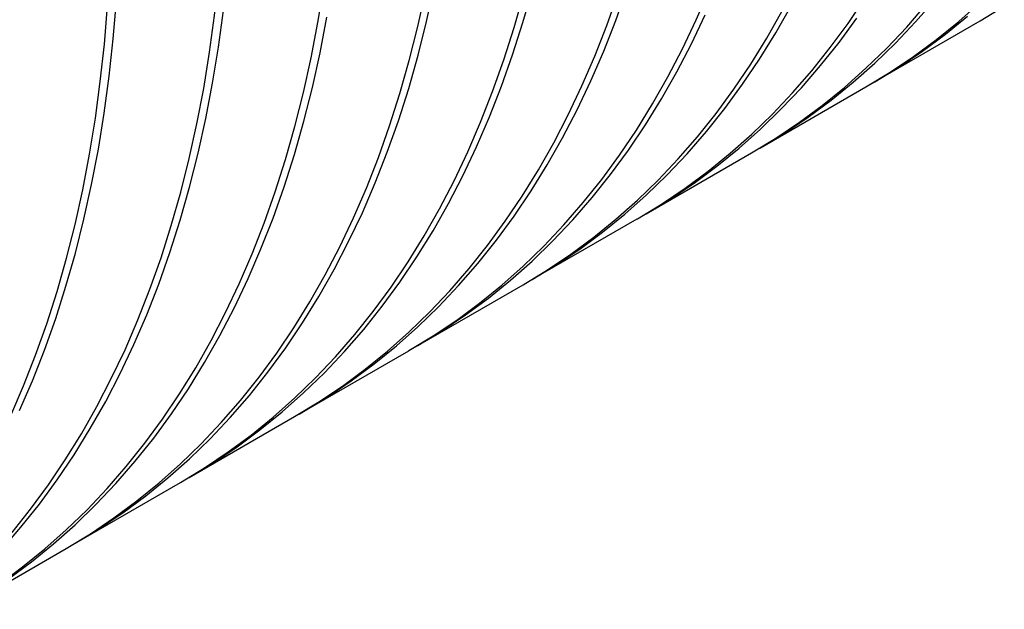
# Model space of a CAD drawing. Units: millimetres. Extents: x 500 to 20548, y 500 to 14350.
# Drawn here: x 18165 to 18688, y 8029 to 8342 of the extents above; entities that cross this region are included whole.
import ezdxf

# ---------------------------------------------------------------- set-up
doc = ezdxf.new("R2010")
doc.units = ezdxf.units.MM
doc.header["$LTSCALE"] = 50

msp = doc.modelspace()

# ---------------------------------------------------------------- linework, layer by layer
at = {"color": 7, "linetype": 'Continuous', "lineweight": 25}
for p, q in [((18619.4, 8309.28), (18675.38, 8341.6)), ((18558.7, 8274.24), (18614.68, 8306.56)), ((18498.01, 8239.21), (18553.99, 8271.52)), ((18437.32, 8204.17), (18493.3, 8236.49)), ((18376.62, 8169.13), (18432.6, 8201.45)), ((18315.93, 8134.09), (18371.91, 8166.41)), ((18255.24, 8099.06), (18311.22, 8131.37)), ((18194.54, 8064.02), (18250.52, 8096.34)), ((18133.85, 8028.98), (18189.83, 8061.3))]:
    msp.add_line(p, q, dxfattribs=at)
at = {"color": 7, "linetype": 'Continuous', "lineweight": 25, "flags": 128}
for points in [[(18155.6, 8060.81), (18165.84, 8072.6), (18175.68, 8084.92), (18185.1, 8097.77), (18194.11, 8111.15), (18202.69, 8125.03), (18210.85, 8139.42), (18218.56, 8154.29), (18225.84, 8169.65), (18232.67, 8185.48), (18239.05, 8201.77), (18244.98, 8218.5), (18250.44, 8235.68), (18255.45, 8253.28), (18259.99, 8271.29), (18264.05, 8289.7), (18267.65, 8308.51), (18270.77, 8327.68), (18273.42, 8347.22), (18275.59, 8367.11), (18277.27, 8387.34), (18278.48, 8407.88), (18279.2, 8428.74), (18279.44, 8449.88)], [(18161.13, 8069.87), (18170.96, 8082.2), (18180.39, 8095.05), (18189.4, 8108.42), (18197.98, 8122.31), (18206.13, 8136.69), (18213.85, 8151.57), (18221.13, 8166.93), (18227.96, 8182.76), (18234.34, 8199.05), (18240.26, 8215.78), (18245.73, 8232.96), (18250.73, 8250.56), (18255.27, 8268.57), (18259.34, 8286.98), (18262.94, 8305.78), (18266.06, 8324.96), (18268.7, 8344.5), (18270.87, 8364.39), (18272.56, 8384.61), (18273.76, 8405.16), (18274.49, 8426.01), (18274.73, 8447.16)], [(18160.43, 8131.89), (18167.27, 8147.72), (18173.65, 8164.01), (18179.57, 8180.74), (18185.04, 8197.92), (18190.04, 8215.52), (18194.58, 8233.53), (18198.65, 8251.94), (18202.24, 8270.75), (18205.37, 8289.92), (18208.01, 8309.46), (18210.18, 8329.35), (18211.86, 8349.58), (18213.07, 8370.12), (18213.79, 8390.98), (18214.04, 8412.12)], [(18165.15, 8134.61), (18171.98, 8150.44), (18178.36, 8166.73), (18184.29, 8183.47), (18189.75, 8200.64), (18194.76, 8218.24), (18199.29, 8236.25), (18203.36, 8254.67), (18206.96, 8273.47), (18210.08, 8292.65), (18212.72, 8312.19), (18214.89, 8332.07), (18216.58, 8352.3), (18217.78, 8372.84), (18218.51, 8393.7), (18218.75, 8414.84)], [(18154.55, 8042.51), (18166.71, 8051.5), (18178.5, 8061.06), (18189.91, 8071.19), (18200.94, 8081.88), (18211.58, 8093.12), (18221.82, 8104.91), (18231.66, 8117.24), (18241.08, 8130.09), (18250.09, 8143.46), (18258.67, 8157.35), (18266.83, 8171.73), (18274.54, 8186.61), (18281.82, 8201.97), (18288.65, 8217.79), (18295.03, 8234.08), (18300.96, 8250.82), (18306.42, 8267.99), (18311.43, 8285.59), (18315.97, 8303.61), (18320.03, 8322.02), (18323.63, 8340.82), (18326.75, 8360)], [(18192.18, 8062.67), (18194.59, 8064.04), (18207.45, 8071.86), (18219.96, 8080.27), (18232.12, 8089.26), (18243.9, 8098.82), (18255.32, 8108.95), (18266.35, 8119.64), (18276.99, 8130.88), (18287.23, 8142.67), (18297.06, 8154.99), (18306.49, 8167.85), (18315.5, 8181.22), (18324.08, 8195.11), (18332.23, 8209.49), (18339.95, 8224.37), (18347.23, 8239.72), (18354.06, 8255.55), (18360.44, 8271.84), (18366.37, 8288.58), (18371.83, 8305.75), (18376.84, 8323.35), (18381.37, 8341.36), (18385.44, 8359.78)], [(18189.83, 8061.3), (18189.87, 8061.32), (18202.73, 8069.14), (18215.25, 8077.55), (18227.4, 8086.54), (18239.19, 8096.1), (18250.6, 8106.23), (18261.63, 8116.92), (18272.27, 8128.16), (18282.51, 8139.95), (18292.35, 8152.27), (18301.78, 8165.13), (18310.78, 8178.5), (18319.37, 8192.38), (18327.52, 8206.77), (18335.24, 8221.65), (18342.51, 8237), (18349.35, 8252.83), (18355.73, 8269.12), (18361.65, 8285.86), (18367.12, 8303.03), (18372.12, 8320.63), (18376.66, 8338.64), (18380.73, 8357.06)], [(18250.52, 8096.34), (18250.56, 8096.36), (18263.43, 8104.18), (18275.94, 8112.59), (18288.1, 8121.58), (18299.88, 8131.14), (18311.3, 8141.27), (18322.33, 8151.96), (18332.97, 8163.2), (18343.21, 8174.99), (18353.04, 8187.31), (18362.47, 8200.16), (18371.48, 8213.54), (18380.06, 8227.42), (18388.21, 8241.81), (18395.93, 8256.68), (18403.21, 8272.04), (18410.04, 8287.87), (18416.42, 8304.16), (18422.34, 8320.89), (18427.81, 8338.07), (18432.81, 8355.67)], [(18252.88, 8097.71), (18255.28, 8099.08), (18268.14, 8106.9), (18280.66, 8115.31), (18292.81, 8124.3), (18304.6, 8133.86), (18316.01, 8143.99), (18327.04, 8154.68), (18337.68, 8165.92), (18347.92, 8177.71), (18357.76, 8190.03), (18367.18, 8202.89), (18376.19, 8216.26), (18384.77, 8230.14), (18392.93, 8244.53), (18400.64, 8259.4), (18407.92, 8274.76), (18414.75, 8290.59), (18421.13, 8306.88), (18427.06, 8323.62), (18432.52, 8340.79), (18437.53, 8358.39)], [(18311.22, 8131.37), (18311.26, 8131.4), (18324.12, 8139.22), (18336.63, 8147.63), (18348.79, 8156.61), (18360.58, 8166.18), (18371.99, 8176.31), (18383.02, 8186.99), (18393.66, 8198.24), (18403.9, 8210.02), (18413.74, 8222.35), (18423.16, 8235.2), (18432.17, 8248.57), (18440.75, 8262.46), (18448.91, 8276.84), (18456.62, 8291.72), (18463.9, 8307.08), (18470.73, 8322.91), (18477.11, 8339.2), (18483.04, 8355.93)], [(18313.57, 8132.74), (18315.97, 8134.12), (18328.84, 8141.94), (18341.35, 8150.35), (18353.5, 8159.34), (18365.29, 8168.9), (18376.7, 8179.03), (18387.73, 8189.72), (18398.37, 8200.96), (18408.61, 8212.75), (18418.45, 8225.07), (18427.88, 8237.92), (18436.88, 8251.3), (18445.47, 8265.18), (18453.62, 8279.57), (18461.34, 8294.44), (18468.61, 8309.8), (18475.45, 8325.63), (18481.83, 8341.92), (18487.75, 8358.65)], [(18371.91, 8166.41), (18371.95, 8166.43), (18384.81, 8174.26), (18397.33, 8182.66), (18409.48, 8191.65), (18421.27, 8201.21), (18432.68, 8211.34), (18443.71, 8222.03), (18454.35, 8233.27), (18464.59, 8245.06), (18474.43, 8257.39), (18483.86, 8270.24), (18492.86, 8283.61), (18501.45, 8297.5), (18509.6, 8311.88), (18517.32, 8326.76), (18524.59, 8342.12), (18531.43, 8357.94)], [(18434.96, 8202.82), (18437.36, 8204.19), (18450.22, 8212.01), (18462.74, 8220.42), (18474.89, 8229.41), (18486.68, 8238.97), (18498.09, 8249.1), (18509.12, 8259.79), (18519.76, 8271.03), (18530, 8282.82), (18539.84, 8295.14), (18549.26, 8308), (18558.27, 8321.37), (18566.85, 8335.26), (18575.01, 8349.64)], [(18493.3, 8236.49), (18493.34, 8236.51), (18506.2, 8244.33), (18518.71, 8252.74), (18530.87, 8261.73), (18542.66, 8271.29), (18554.07, 8281.42), (18565.1, 8292.11), (18575.74, 8303.35), (18585.98, 8315.14), (18595.82, 8327.46), (18605.24, 8340.31), (18614.25, 8353.69)], [(18553.99, 8271.52), (18554.03, 8271.55), (18566.89, 8279.37), (18579.41, 8287.78), (18591.56, 8296.76), (18603.35, 8306.33), (18614.76, 8316.46), (18625.79, 8327.14), (18636.43, 8338.39), (18646.67, 8350.17)], [(18556.34, 8272.89), (18558.75, 8274.27), (18571.61, 8282.09), (18584.12, 8290.5), (18596.28, 8299.49), (18608.06, 8309.05), (18619.48, 8319.18), (18630.51, 8329.87), (18641.15, 8341.11), (18651.39, 8352.9)], [(18614.68, 8306.56), (18614.72, 8306.58), (18627.59, 8314.41), (18640.1, 8322.81), (18652.26, 8331.8), (18664.04, 8341.36), (18675.46, 8351.49)], [(18675.38, 8341.6), (18675.42, 8341.62), (18688.28, 8349.44)], [(18374.26, 8167.78), (18376.67, 8169.16), (18389.53, 8176.98), (18402.04, 8185.39), (18414.2, 8194.37), (18425.98, 8203.94), (18437.4, 8214.06), (18448.43, 8224.75), (18459.07, 8236), (18469.31, 8247.78), (18479.14, 8260.11), (18488.57, 8272.96), (18497.58, 8286.33), (18506.16, 8300.22), (18514.31, 8314.6), (18522.03, 8329.48), (18529.31, 8344.84)], [(18432.6, 8201.45), (18432.64, 8201.47), (18445.51, 8209.29), (18458.02, 8217.7), (18470.18, 8226.69), (18481.96, 8236.25), (18493.38, 8246.38), (18504.41, 8257.07), (18515.05, 8268.31), (18525.29, 8280.1), (18535.12, 8292.42), (18544.55, 8305.28), (18553.56, 8318.65), (18562.14, 8332.53), (18570.29, 8346.92)], [(18617.04, 8307.93), (18619.44, 8309.31), (18632.3, 8317.13), (18644.82, 8325.54), (18656.97, 8334.52), (18668.76, 8344.09)], [(18159.27, 8045.24), (18171.42, 8054.22), (18183.21, 8063.78), (18194.62, 8073.91), (18205.65, 8084.6), (18216.29, 8095.85), (18226.53, 8107.63), (18236.37, 8119.96), (18245.8, 8132.81), (18254.8, 8146.18), (18263.39, 8160.07), (18271.54, 8174.45), (18279.26, 8189.33), (18286.53, 8204.69), (18293.37, 8220.52), (18299.75, 8236.8), (18305.67, 8253.54), (18311.14, 8270.71), (18316.14, 8288.31), (18320.68, 8306.33), (18324.75, 8324.74), (18328.34, 8343.54)], [(18495.65, 8237.86), (18498.05, 8239.23), (18510.92, 8247.05), (18523.43, 8255.46), (18535.58, 8264.45), (18547.37, 8274.01), (18558.78, 8284.14), (18569.81, 8294.83), (18580.45, 8306.07), (18590.69, 8317.86), (18600.53, 8330.18), (18609.96, 8343.04)]]:
    msp.add_lwpolyline(points, dxfattribs=at)

doc.saveas('drawing.dxf')
